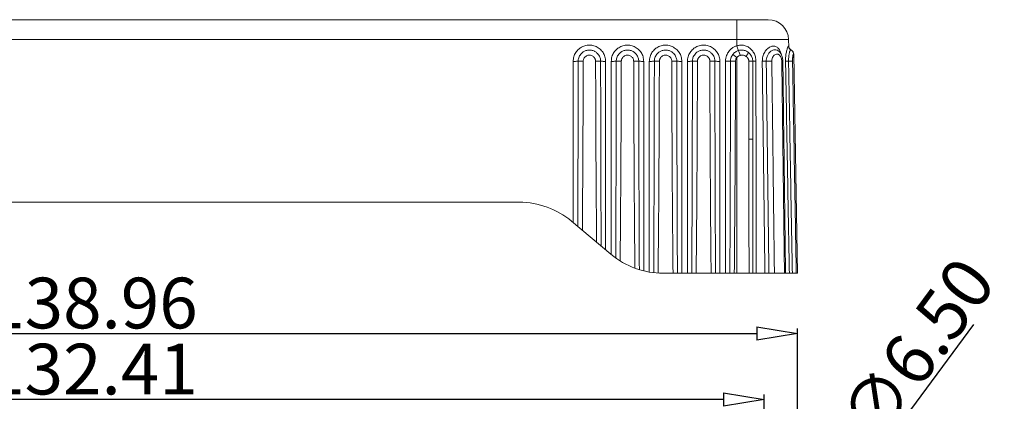
# Model space of a CAD drawing. Extents: x 3954 to 5061, y -232 to 531.
# Drawn here: x 4817 to 4914, y 380 to 418 of the extents above; entities that cross this region are included whole.
import ezdxf

# ---------------------------------------------------------------- set-up
doc = ezdxf.new("R2010")
doc.units = 0
doc.header["$LTSCALE"] = 5
doc.header["$MEASUREMENT"] = 0
doc.layers.get('0').update_dxf_attribs({"linetype": 'CONTINUOUS', "lineweight": 0})
doc.layers.get('DEFPOINTS').update_dxf_attribs({"linetype": 'CONTINUOUS', "lineweight": 0})
doc.styles.get("Standard").update_dxf_attribs({"font": 'romans.shx', "width": 0.485})
doc.dimstyles.get("Standard").update_dxf_attribs({"dimtxt": 3, "dimasz": 2.5, "dimexe": 0.5, "dimexo": 0.5, "dimgap": 0.5, "dimtad": 0, "dimtoh": 1, "dimdec": 4, "dimzin": 0, "dimdsep": 46, "dimtxsty": 'STANDARD', "dimcen": 0.5, "dimadec": 0, "dimazin": 0, "dimtfac": 1, "dimtdec": 4, "dimtofl": 0, "dimtmove": 2, "dimatfit": 3, "dimfxl": 1, "dimtolj": 1, "dimtzin": 0, "dimarcsym": 0})

# ---------------------------------------------------------------- blocks, each defined once
blk = doc.blocks.new('_ClosedBlank')
at = {"color": 0, "linetype": 'ByBlock', "lineweight": -2}
for p, q in [((-1, 0.167), (0, 0)), ((-1, 0.167), (-1, -0.167)), ((0, 0), (-1, -0.167))]:
    blk.add_line(p, q, dxfattribs=at)
blk = doc.blocks.new('*D176')
at = {"color": 3, "lineweight": -2, "transparency": 16777216}
for p, q in [((4757.937, 354.026), (4757.937, 380.726)), ((4890.351, 354.787), (4890.351, 380.726))]:
    blk.add_line(p, q, dxfattribs=at)
at = {"color": 4, "lineweight": -2, "transparency": 16777216}
blk.add_line((4886.351, 380.226), (4761.937, 380.226), dxfattribs=at)
at = {"layer": 'DEFPOINTS', "color": 0, "transparency": 16777216}
for p in [(4757.937, 380.226), (4890.351, 354.287), (4757.937, 353.526)]:
    blk.add_point(p, dxfattribs=at)
at = {"color": 4, "lineweight": -2, "transparency": 16777216, "xscale": 4, "yscale": 4, "zscale": 4, "rotation": 180}
blk.add_blockref('_ClosedBlank', (4757.937, 380.226), dxfattribs=at)
at = {"color": 4, "lineweight": -2, "transparency": 16777216, "xscale": 4, "yscale": 4, "zscale": 4}
blk.add_blockref('_ClosedBlank', (4890.351, 380.226), dxfattribs=at)
at = {"color": 6, "transparency": 16777216, "insert": (4824.144, 383.226), "char_height": 5, "attachment_point": 5}
blk.add_mtext('\\A1;132.41', dxfattribs=at)
blk = doc.blocks.new('*D177')
at = {"color": 3, "lineweight": -2, "transparency": 16777216}
for p, q in [((4754.662, 352.227), (4754.662, 387.238)), ((4893.626, 352.227), (4893.626, 387.238))]:
    blk.add_line(p, q, dxfattribs=at)
at = {"color": 4, "lineweight": -2, "transparency": 16777216}
blk.add_line((4758.662, 386.738), (4889.626, 386.738), dxfattribs=at)
at = {"layer": 'DEFPOINTS', "color": 0, "transparency": 16777216}
for p in [(4893.626, 386.738), (4754.662, 351.727), (4893.626, 351.727)]:
    blk.add_point(p, dxfattribs=at)
at = {"color": 4, "lineweight": -2, "transparency": 16777216, "xscale": 4, "yscale": 4, "zscale": 4, "rotation": 180}
blk.add_blockref('_ClosedBlank', (4754.662, 386.738), dxfattribs=at)
at = {"color": 4, "lineweight": -2, "transparency": 16777216, "xscale": 4, "yscale": 4, "zscale": 4}
blk.add_blockref('_ClosedBlank', (4893.626, 386.738), dxfattribs=at)
at = {"color": 6, "transparency": 16777216, "insert": (4824.144, 389.738), "char_height": 5, "attachment_point": 5}
blk.add_mtext('\\A1;138.96', dxfattribs=at)
blk = doc.blocks.new('*D190')
at = {"color": 4, "lineweight": -2, "transparency": 16777216}
blk.add_line((4910.945, 387.614), (4888.95, 357.819), dxfattribs=at)
at = {"color": 3, "lineweight": -2, "transparency": 16777216}
for p, q in [((4884.144, 351.987), (4885.144, 351.987)), ((4884.644, 351.487), (4884.644, 352.487))]:
    blk.add_line(p, q, dxfattribs=at)
at = {"layer": 'DEFPOINTS', "color": 0, "transparency": 16777216}
for p in [(4886.574, 354.601), (4882.714, 349.372)]:
    blk.add_point(p, dxfattribs=at)
at = {"color": 4, "lineweight": -2, "transparency": 16777216, "xscale": 4, "yscale": 4, "zscale": 4, "rotation": 233.5643974224429}
blk.add_blockref('_ClosedBlank', (4886.574, 354.601), dxfattribs=at)
at = {"color": 6, "transparency": 16777216, "insert": (4905.389, 385.138), "char_height": 5, "attachment_point": 5, "rotation": 53.5644}
blk.add_mtext('\\A1;∅6.50', dxfattribs=at)

msp = doc.modelspace()

# ---------------------------------------------------------------- linework, layer by layer
at = {"color": 7, "linetype": 'Continuous'}
for p, q in [((4890.742, 417.674), (4757.546, 417.674)), ((4887.644, 415.091), (4887.644, 417.674)), ((4892.742, 415.709), (4755.546, 415.709)), ((4892.755, 414.986), (4892.742, 415.709)), ((4887.644, 413.94), (4887.248, 414.239)), ((4891.724, 414.613), (4891.726, 414.611)), ((4892.956, 414.715), (4892.956, 414.715)), ((4893.237, 414.311), (4893.242, 414.244)), ((4893.237, 414.311), (4893.237, 414.311)), ((4893.626, 392.674), (4893.249, 414.278)), ((4871.532, 413.565), (4871.532, 397.67)), ((4872.522, 413.571), (4872.027, 413.573)), ((4873.741, 413.571), (4874.237, 413.573)), ((4874.732, 394.985), (4874.732, 413.565)), ((4875.282, 413.565), (4875.282, 394.524)), ((4876.272, 413.571), (4875.777, 413.573)), ((4877.491, 413.571), (4877.987, 413.573)), ((4878.482, 392.907), (4878.482, 413.565)), ((4879.032, 413.565), (4879.032, 392.791)), ((4880.022, 413.571), (4879.527, 413.573)), ((4881.241, 413.571), (4881.737, 413.573)), ((4882.232, 392.674), (4882.232, 413.565)), ((4882.782, 413.565), (4882.782, 392.674)), ((4883.772, 413.571), (4883.277, 413.573)), ((4884.991, 413.571), (4885.487, 413.573)), ((4885.982, 392.674), (4885.982, 413.565)), ((4886.532, 413.572), (4886.532, 392.674)), ((4887.522, 413.578), (4887.027, 413.579)), ((4887.644, 392.674), (4887.644, 413.94)), ((4888.824, 413.581), (4889.218, 413.581)), ((4888.824, 405.899), (4888.824, 413.581)), ((4889.218, 405.899), (4889.218, 413.581)), ((4892.743, 413.583), (4893.135, 413.59)), ((4888.824, 405.899), (4889.218, 405.899)), ((4782.056, 399.674), (4866.232, 399.674)), ((4871.375, 397.802), (4875.256, 394.545)), ((4880.398, 392.674), (4893.626, 392.674))]:
    msp.add_line(p, q, dxfattribs=at)
for centre, radius, start, end in [((4890.742, 415.674), 2, 1, 90), ((4888.125, 413.581), 1.093, 0, 53.82419), ((4866.232, 391.674), 8, 50, 90), ((4880.398, 400.674), 8, 230, 270)]:
    msp.add_arc(centre, radius, start, end, dxfattribs=at)
for points, knots in [([(4874.732, 413.565), (4874.719, 413.719), (4874.693, 414.025), (4874.492, 414.446), (4874.191, 414.793), (4873.803, 415.041), (4873.362, 415.17), (4872.902, 415.17), (4872.461, 415.041), (4872.073, 414.794), (4871.772, 414.446), (4871.571, 414.026), (4871.545, 413.719), (4871.532, 413.565)], [0, 0, 0, 0, 0.460086, 0.916552, 1.370271, 1.823788, 2.277918, 2.732122, 3.185596, 3.638385, 4.092155, 4.549101, 5.009419, 5.009419, 5.009419, 5.009419]), ([(4878.482, 413.565), (4878.469, 413.719), (4878.443, 414.025), (4878.242, 414.446), (4877.941, 414.793), (4877.553, 415.041), (4877.112, 415.17), (4876.652, 415.17), (4876.211, 415.041), (4875.823, 414.794), (4875.522, 414.446), (4875.321, 414.026), (4875.295, 413.719), (4875.282, 413.565)], [0, 0, 0, 0, 0.460086, 0.916552, 1.370271, 1.823788, 2.277918, 2.732122, 3.185596, 3.638385, 4.092155, 4.549101, 5.009419, 5.009419, 5.009419, 5.009419]), ([(4882.232, 413.565), (4882.219, 413.719), (4882.193, 414.025), (4881.992, 414.446), (4881.691, 414.793), (4881.303, 415.041), (4880.862, 415.17), (4880.402, 415.17), (4879.961, 415.041), (4879.573, 414.794), (4879.272, 414.446), (4879.071, 414.026), (4879.045, 413.719), (4879.032, 413.565)], [0, 0, 0, 0, 0.460086, 0.916552, 1.370271, 1.823788, 2.277918, 2.732122, 3.185596, 3.638385, 4.092155, 4.549101, 5.009419, 5.009419, 5.009419, 5.009419]), ([(4885.982, 413.565), (4885.969, 413.719), (4885.943, 414.025), (4885.742, 414.446), (4885.441, 414.793), (4885.053, 415.041), (4884.612, 415.17), (4884.152, 415.17), (4883.711, 415.041), (4883.323, 414.794), (4883.022, 414.446), (4882.821, 414.026), (4882.795, 413.719), (4882.782, 413.565)], [0, 0, 0, 0, 0.460086, 0.916552, 1.370271, 1.823788, 2.277918, 2.732122, 3.185596, 3.638385, 4.092155, 4.549101, 5.009419, 5.009419, 5.009419, 5.009419]), ([(4887.644, 415.091), (4887.603, 415.077), (4887.519, 415.048), (4887.393, 414.989), (4887.261, 414.914), (4887.126, 414.817), (4886.988, 414.694), (4886.854, 414.54), (4886.729, 414.352), (4886.624, 414.126), (4886.548, 413.862), (4886.537, 413.671), (4886.532, 413.572)], [0, 0, 0, 0, 0.128563, 0.266749, 0.417309, 0.582913, 0.766057, 0.968962, 1.193503, 1.441357, 1.714128, 2.012191, 2.012191, 2.012191, 2.012191]), ([(4889.099, 414.708), (4889.09, 414.718), (4888.988, 414.826), (4888.766, 414.999), (4888.399, 415.144), (4888.012, 415.186), (4887.767, 415.122), (4887.644, 415.091)], [0, 0, 0, 0, 0.040888, 0.444874, 0.833033, 1.211318, 1.588851, 1.588851, 1.588851, 1.588851]), ([(4887.644, 415.091), (4887.667, 415.018), (4887.708, 414.889), (4887.757, 414.734), (4887.785, 414.652), (4887.794, 414.626)], [0, 0, 0, 0, 0.2290919, 0.4049393, 0.4881086, 0.4881086, 0.4881086, 0.4881086]), ([(4891.856, 414.688), (4891.831, 414.725), (4891.748, 414.849), (4891.557, 415.017), (4891.25, 415.091), (4890.931, 415.012), (4890.627, 414.799), (4890.368, 414.467), (4890.186, 414.041), (4890.166, 413.726), (4890.155, 413.567)], [0, 0, 0, 0, 0.133546, 0.448901, 0.736259, 1.044631, 1.407215, 1.829629, 2.294848, 2.770629, 2.770629, 2.770629, 2.770629]), ([(4892.755, 414.986), (4892.752, 415.025), (4892.748, 415.1), (4892.645, 414.953), (4892.606, 414.785), (4892.51, 414.451), (4892.455, 414.043), (4892.449, 413.738), (4892.447, 413.579)], [0, 0, 0, 0, 0.081798, 0.156817, 0.366796, 0.706142, 1.141191, 1.617834, 1.617834, 1.617834, 1.617834]), ([(4874.237, 413.573), (4874.234, 413.626), (4874.23, 413.736), (4874.19, 413.904), (4874.12, 414.078), (4874.008, 414.257), (4873.843, 414.43), (4873.617, 414.578), (4873.334, 414.673), (4873.021, 414.686), (4872.721, 414.612), (4872.47, 414.47), (4872.283, 414.293), (4872.156, 414.104), (4872.078, 413.92), (4872.035, 413.744), (4872.03, 413.629), (4872.027, 413.573)], [0, 0, 0, 0, 0.16006, 0.329301, 0.514871, 0.722271, 0.957782, 1.226467, 1.52604, 1.841006, 2.152483, 2.441837, 2.696308, 2.919628, 3.117682, 3.293771, 3.462042, 3.462042, 3.462042, 3.462042]), ([(4873.741, 413.571), (4873.74, 413.601), (4873.737, 413.661), (4873.715, 413.754), (4873.677, 413.85), (4873.615, 413.949), (4873.524, 414.044), (4873.399, 414.125), (4873.244, 414.177), (4873.072, 414.185), (4872.906, 414.144), (4872.767, 414.066), (4872.664, 413.968), (4872.594, 413.865), (4872.551, 413.763), (4872.527, 413.666), (4872.524, 413.602), (4872.522, 413.571)], [0, 0, 0, 0, 0.088236, 0.181607, 0.284003, 0.398502, 0.528208, 0.676057, 0.840867, 1.0142, 1.185756, 1.345333, 1.485842, 1.609058, 1.718237, 1.815535, 1.908137, 1.908137, 1.908137, 1.908137]), ([(4877.987, 413.573), (4877.984, 413.626), (4877.98, 413.736), (4877.94, 413.904), (4877.87, 414.078), (4877.758, 414.257), (4877.593, 414.43), (4877.367, 414.578), (4877.084, 414.673), (4876.771, 414.686), (4876.471, 414.612), (4876.22, 414.47), (4876.033, 414.293), (4875.906, 414.104), (4875.828, 413.92), (4875.785, 413.744), (4875.78, 413.629), (4875.777, 413.573)], [0, 0, 0, 0, 0.16006, 0.329301, 0.514871, 0.722271, 0.957782, 1.226467, 1.52604, 1.841006, 2.152483, 2.441837, 2.696308, 2.919628, 3.117682, 3.293771, 3.462042, 3.462042, 3.462042, 3.462042]), ([(4877.491, 413.571), (4877.49, 413.601), (4877.487, 413.661), (4877.465, 413.754), (4877.427, 413.85), (4877.365, 413.949), (4877.274, 414.044), (4877.149, 414.125), (4876.994, 414.177), (4876.822, 414.185), (4876.656, 414.144), (4876.517, 414.066), (4876.414, 413.968), (4876.344, 413.865), (4876.301, 413.763), (4876.277, 413.666), (4876.274, 413.602), (4876.272, 413.571)], [0, 0, 0, 0, 0.088236, 0.181607, 0.284003, 0.398502, 0.528208, 0.676057, 0.840867, 1.0142, 1.185756, 1.345333, 1.485842, 1.609058, 1.718237, 1.815535, 1.908137, 1.908137, 1.908137, 1.908137]), ([(4881.737, 413.573), (4881.734, 413.626), (4881.73, 413.736), (4881.69, 413.904), (4881.62, 414.078), (4881.508, 414.257), (4881.343, 414.43), (4881.117, 414.578), (4880.834, 414.673), (4880.521, 414.686), (4880.221, 414.612), (4879.97, 414.47), (4879.783, 414.293), (4879.656, 414.104), (4879.578, 413.92), (4879.535, 413.744), (4879.53, 413.629), (4879.527, 413.573)], [0, 0, 0, 0, 0.16006, 0.329301, 0.514871, 0.722271, 0.957782, 1.226467, 1.52604, 1.841006, 2.152483, 2.441837, 2.696308, 2.919628, 3.117682, 3.293771, 3.462042, 3.462042, 3.462042, 3.462042]), ([(4881.241, 413.571), (4881.24, 413.601), (4881.237, 413.661), (4881.215, 413.754), (4881.177, 413.85), (4881.115, 413.949), (4881.024, 414.044), (4880.899, 414.125), (4880.744, 414.177), (4880.572, 414.185), (4880.406, 414.144), (4880.267, 414.066), (4880.164, 413.968), (4880.094, 413.865), (4880.051, 413.763), (4880.027, 413.666), (4880.024, 413.602), (4880.022, 413.571)], [0, 0, 0, 0, 0.088236, 0.181607, 0.284003, 0.398502, 0.528208, 0.676057, 0.840867, 1.0142, 1.185756, 1.345333, 1.485842, 1.609058, 1.718237, 1.815535, 1.908137, 1.908137, 1.908137, 1.908137]), ([(4885.487, 413.573), (4885.484, 413.626), (4885.48, 413.736), (4885.44, 413.904), (4885.37, 414.078), (4885.258, 414.257), (4885.093, 414.43), (4884.867, 414.578), (4884.584, 414.673), (4884.271, 414.686), (4883.971, 414.612), (4883.72, 414.47), (4883.533, 414.293), (4883.406, 414.104), (4883.328, 413.92), (4883.285, 413.744), (4883.28, 413.629), (4883.277, 413.573)], [0, 0, 0, 0, 0.16006, 0.329301, 0.514871, 0.722271, 0.957782, 1.226467, 1.52604, 1.841006, 2.152483, 2.441837, 2.696308, 2.919628, 3.117682, 3.293771, 3.462042, 3.462042, 3.462042, 3.462042]), ([(4884.991, 413.571), (4884.99, 413.601), (4884.987, 413.661), (4884.965, 413.754), (4884.927, 413.85), (4884.865, 413.949), (4884.774, 414.044), (4884.649, 414.125), (4884.494, 414.177), (4884.322, 414.185), (4884.156, 414.144), (4884.017, 414.066), (4883.914, 413.968), (4883.844, 413.865), (4883.801, 413.763), (4883.777, 413.666), (4883.774, 413.602), (4883.772, 413.571)], [0, 0, 0, 0, 0.088236, 0.181607, 0.284003, 0.398502, 0.528208, 0.676057, 0.840867, 1.0142, 1.185756, 1.345333, 1.485842, 1.609058, 1.718237, 1.815535, 1.908137, 1.908137, 1.908137, 1.908137]), ([(4887.248, 414.239), (4887.21, 414.183), (4887.138, 414.076), (4887.072, 413.903), (4887.034, 413.737), (4887.029, 413.63), (4887.027, 413.579)], [0, 0, 0, 0, 0.2002952, 0.386121, 0.5538992, 0.7066401, 0.7066401, 0.7066401, 0.7066401]), ([(4887.794, 414.626), (4887.745, 414.608), (4887.643, 414.571), (4887.499, 414.486), (4887.362, 414.376), (4887.286, 414.285), (4887.248, 414.239)], [0, 0, 0, 0, 0.1560038, 0.3240442, 0.4999185, 0.6794137, 0.6794137, 0.6794137, 0.6794137]), ([(4887.973, 414.153), (4887.943, 414.143), (4887.883, 414.123), (4887.796, 414.076), (4887.713, 414.016), (4887.667, 413.965), (4887.644, 413.94)], [0, 0, 0, 0, 0.0927548, 0.1917152, 0.2939928, 0.3969513, 0.3969513, 0.3969513, 0.3969513]), ([(4888.77, 414.463), (4888.719, 414.497), (4888.621, 414.562), (4888.463, 414.625), (4888.313, 414.663), (4888.173, 414.678), (4888.041, 414.676), (4887.914, 414.66), (4887.834, 414.637), (4887.794, 414.626)], [0, 0, 0, 0, 0.183287, 0.353576, 0.506319, 0.645882, 0.775931, 0.901443, 1.026871, 1.026871, 1.026871, 1.026871]), ([(4887.973, 414.153), (4887.948, 414.227), (4887.903, 414.36), (4887.848, 414.52), (4887.807, 414.6), (4887.794, 414.626)], [0, 0, 0, 0, 0.2362019, 0.4192271, 0.5066279, 0.5066279, 0.5066279, 0.5066279]), ([(4888.557, 414.059), (4888.525, 414.079), (4888.463, 414.116), (4888.366, 414.151), (4888.276, 414.172), (4888.193, 414.181), (4888.116, 414.18), (4888.043, 414.171), (4887.996, 414.159), (4887.973, 414.153)], [0, 0, 0, 0, 0.1118874, 0.2154498, 0.3073173, 0.3895701, 0.4655706, 0.5380869, 0.6101312, 0.6101312, 0.6101312, 0.6101312]), ([(4888.557, 414.059), (4888.598, 414.123), (4888.669, 414.232), (4888.761, 414.363), (4888.768, 414.441), (4888.77, 414.463)], [0, 0, 0, 0, 0.2294241, 0.3946823, 0.4616026, 0.4616026, 0.4616026, 0.4616026]), ([(4888.824, 413.581), (4888.822, 413.611), (4888.819, 413.675), (4888.792, 413.773), (4888.742, 413.875), (4888.665, 413.977), (4888.594, 414.031), (4888.557, 414.059)], [0, 0, 0, 0, 0.0909572, 0.1917357, 0.304146, 0.4297577, 0.5700823, 0.5700823, 0.5700823, 0.5700823]), ([(4889.534, 413.572), (4889.523, 413.717), (4889.502, 414.004), (4889.347, 414.397), (4889.179, 414.609), (4889.099, 414.708)], [0, 0, 0, 0, 0.434436, 0.861393, 1.241895, 1.241895, 1.241895, 1.241895]), ([(4890.544, 413.572), (4890.547, 413.65), (4890.553, 413.815), (4890.624, 414.068), (4890.753, 414.318), (4890.942, 414.535), (4891.169, 414.68), (4891.397, 414.729), (4891.587, 414.698), (4891.682, 414.639), (4891.724, 414.613)], [0, 0, 0, 0, 0.234872, 0.494708, 0.779997, 1.073094, 1.345837, 1.573956, 1.759737, 1.906509, 1.906509, 1.906509, 1.906509]), ([(4891.092, 413.578), (4891.094, 413.626), (4891.097, 413.728), (4891.139, 413.883), (4891.216, 414.038), (4891.328, 414.17), (4891.463, 414.257), (4891.6, 414.286), (4891.718, 414.265), (4891.815, 414.213), (4891.898, 414.135), (4891.971, 414.032), (4892.004, 413.949), (4892.022, 413.905)], [0, 0, 0, 0, 0.144275, 0.304302, 0.47959, 0.65711, 0.818672, 0.952977, 1.065285, 1.171246, 1.281122, 1.403391, 1.546542, 1.546542, 1.546542, 1.546542]), ([(4892.175, 413.723), (4892.154, 413.851), (4892.111, 414.1), (4891.951, 414.411), (4891.793, 414.552), (4891.726, 414.611)], [0, 0, 0, 0, 0.391398, 0.753478, 1.021702, 1.021702, 1.021702, 1.021702]), ([(4892.743, 413.583), (4892.743, 413.628), (4892.742, 413.72), (4892.749, 413.863), (4892.761, 414.016), (4892.782, 414.175), (4892.811, 414.334), (4892.847, 414.478), (4892.882, 414.597), (4892.915, 414.665), (4892.934, 414.713), (4892.952, 414.714), (4892.956, 414.714)], [0, 0, 0, 0, 0.133361, 0.275349, 0.43022, 0.593207, 0.757586, 0.914375, 1.039758, 1.11928, 1.1585, 1.170691, 1.170691, 1.170691, 1.170691]), ([(4892.759, 414.973), (4892.757, 414.98), (4892.754, 414.989), (4892.755, 414.983), (4892.755, 414.982)], [0, 0, 0, 0, 0.01282927, 0.01532188, 0.01532188, 0.01532188, 0.01532188]), ([(4892.956, 414.714), (4892.946, 414.72), (4892.894, 414.751), (4892.821, 414.818), (4892.77, 414.912), (4892.758, 414.967), (4892.755, 414.986)], [0, 0, 0, 0, 0.0342723, 0.180962, 0.2904892, 0.3493088, 0.3493088, 0.3493088, 0.3493088]), ([(4892.973, 414.716), (4892.944, 414.734), (4892.868, 414.78), (4892.794, 414.879), (4892.77, 414.96), (4892.762, 414.988)], [0, 0, 0, 0, 0.1015323, 0.2673324, 0.354079, 0.354079, 0.354079, 0.354079]), ([(4892.819, 414.854), (4892.809, 414.87), (4892.799, 414.886), (4892.791, 414.903), (4892.791, 414.903)], [0, 0, 0, 0, 0.05357339, 0.0561638, 0.0561638, 0.0561638, 0.0561638]), ([(4892.973, 414.716), (4892.947, 414.732), (4892.919, 414.747), (4892.895, 414.768), (4892.894, 414.769)], [0, 0, 0, 0, 0.09112256, 0.09488069, 0.09488069, 0.09488069, 0.09488069]), ([(4892.973, 414.716), (4892.947, 414.732), (4892.919, 414.747), (4892.895, 414.768), (4892.894, 414.769)], [0, 0, 0, 0, 0.09112256, 0.09488069, 0.09488069, 0.09488069, 0.09488069]), ([(4893.23, 414.352), (4893.218, 414.394), (4893.193, 414.484), (4893.109, 414.609), (4893.02, 414.682), (4892.964, 414.712), (4892.956, 414.715)], [0, 0, 0, 0, 0.1273844, 0.2787933, 0.4433239, 0.468507, 0.468507, 0.468507, 0.468507]), ([(4893.1, 414.626), (4893.095, 414.63), (4893.088, 414.637), (4893.081, 414.643), (4893.08, 414.645)], [0, 0, 0, 0, 0.02044811, 0.02801405, 0.02801405, 0.02801405, 0.02801405]), ([(4893.135, 413.59), (4893.135, 413.617), (4893.134, 413.673), (4893.137, 413.76), (4893.141, 413.854), (4893.15, 413.951), (4893.162, 414.049), (4893.177, 414.135), (4893.193, 414.208), (4893.207, 414.246), (4893.22, 414.284), (4893.241, 414.264), (4893.242, 414.251), (4893.242, 414.244)], [0, 0, 0, 0, 0.0814871, 0.1681499, 0.2624657, 0.3618516, 0.4617418, 0.5558963, 0.6296098, 0.6750657, 0.6968261, 0.7159639, 0.7374237, 0.7374237, 0.7374237, 0.7374237]), ([(4893.249, 414.278), (4893.242, 414.339), (4893.235, 414.405), (4893.209, 414.465), (4893.207, 414.47)], [0, 0, 0, 0, 0.180759, 0.1961234, 0.1961234, 0.1961234, 0.1961234]), ([(4893.242, 414.244), (4893.244, 414.235), (4893.246, 414.215), (4893.249, 414.179), (4893.25, 414.152), (4893.251, 414.137)], [0, 0, 0, 0, 0.0264985, 0.0618613, 0.1066385, 0.1066385, 0.1066385, 0.1066385]), ([(4893.252, 414.084), (4893.251, 414.123), (4893.25, 414.177), (4893.246, 414.23), (4893.245, 414.244)], [0, 0, 0, 0, 0.1182522, 0.1605609, 0.1605609, 0.1605609, 0.1605609]), ([(4871.532, 413.565), (4871.608, 413.565), (4871.745, 413.566), (4871.91, 413.567), (4871.998, 413.571), (4872.027, 413.573)], [0, 0, 0, 0, 0.2298574, 0.4082773, 0.4953681, 0.4953681, 0.4953681, 0.4953681]), ([(4872.027, 413.573), (4872.025, 411.845), (4872.019, 408.309), (4872.006, 402.881), (4871.992, 399.181), (4871.985, 397.29)], [0, 0, 0, 0, 5.181735, 10.609425, 16.28297, 16.28297, 16.28297, 16.28297]), ([(4872.522, 413.571), (4872.517, 411.806), (4872.507, 408.189), (4872.479, 402.636), (4872.45, 398.848), (4872.436, 396.912)], [0, 0, 0, 0, 5.296706, 10.850036, 16.659998, 16.659998, 16.659998, 16.659998]), ([(4873.838, 395.735), (4873.822, 397.824), (4873.789, 401.894), (4873.758, 407.84), (4873.747, 411.697), (4873.741, 413.571)], [0, 0, 0, 0, 6.266977, 12.212558, 17.836884, 17.836884, 17.836884, 17.836884]), ([(4874.287, 395.358), (4874.278, 397.494), (4874.261, 401.652), (4874.245, 407.724), (4874.239, 411.66), (4874.237, 413.573)], [0, 0, 0, 0, 6.405328, 12.476705, 18.214141, 18.214141, 18.214141, 18.214141]), ([(4874.732, 413.565), (4874.655, 413.565), (4874.519, 413.566), (4874.354, 413.567), (4874.266, 413.571), (4874.237, 413.573)], [0, 0, 0, 0, 0.2298544, 0.4082747, 0.4953678, 0.4953678, 0.4953678, 0.4953678]), ([(4875.282, 413.565), (4875.358, 413.565), (4875.495, 413.566), (4875.66, 413.567), (4875.748, 413.571), (4875.777, 413.573)], [0, 0, 0, 0, 0.2298574, 0.4082773, 0.4953681, 0.4953681, 0.4953681, 0.4953681]), ([(4875.777, 413.573), (4875.774, 411.552), (4875.768, 407.378), (4875.75, 400.915), (4875.731, 396.472), (4875.722, 394.183)], [0, 0, 0, 0, 6.06039, 12.523677, 19.389751, 19.389751, 19.389751, 19.389751]), ([(4876.272, 413.571), (4876.266, 411.523), (4876.253, 407.287), (4876.218, 400.726), (4876.179, 396.214), (4876.159, 393.889)], [0, 0, 0, 0, 6.146843, 12.707671, 19.682491, 19.682491, 19.682491, 19.682491]), ([(4877.612, 393.174), (4877.595, 395.006), (4877.562, 398.582), (4877.529, 403.813), (4877.505, 408.78), (4877.496, 412.004), (4877.491, 413.571)], [0, 0, 0, 0, 5.495521, 10.726868, 15.69411, 20.397261, 20.397261, 20.397261, 20.397261]), ([(4878.048, 393.027), (4878.039, 394.873), (4878.023, 398.475), (4878.006, 403.746), (4877.993, 408.748), (4877.989, 411.994), (4877.987, 413.573)], [0, 0, 0, 0, 5.537866, 10.808134, 15.810802, 20.54587, 20.54587, 20.54587, 20.54587]), ([(4878.482, 413.565), (4878.405, 413.565), (4878.269, 413.566), (4878.104, 413.567), (4878.016, 413.571), (4877.987, 413.573)], [0, 0, 0, 0, 0.2298544, 0.4082747, 0.4953678, 0.4953678, 0.4953678, 0.4953678]), ([(4879.032, 413.565), (4879.108, 413.565), (4879.245, 413.566), (4879.41, 413.567), (4879.498, 413.571), (4879.527, 413.573)], [0, 0, 0, 0, 0.2298574, 0.4082773, 0.4953681, 0.4953681, 0.4953681, 0.4953681]), ([(4879.527, 413.573), (4879.525, 411.975), (4879.52, 408.687), (4879.508, 403.615), (4879.49, 398.264), (4879.473, 394.605), (4879.465, 392.728)], [0, 0, 0, 0, 4.793041, 9.864809, 15.215217, 20.844257, 20.844257, 20.844257, 20.844257]), ([(4880.022, 413.571), (4880.018, 411.971), (4880.008, 408.677), (4879.983, 403.596), (4879.949, 398.236), (4879.914, 394.569), (4879.897, 392.689)], [0, 0, 0, 0, 4.801278, 9.882105, 15.242498, 20.882477, 20.882477, 20.882477, 20.882477]), ([(4881.367, 392.674), (4881.349, 394.556), (4881.315, 398.226), (4881.28, 403.591), (4881.255, 408.675), (4881.246, 411.971), (4881.241, 413.571)], [0, 0, 0, 0, 5.646671, 11.011883, 16.095661, 20.898022, 20.898022, 20.898022, 20.898022]), ([(4881.8, 392.674), (4881.791, 394.556), (4881.773, 398.227), (4881.756, 403.592), (4881.744, 408.676), (4881.739, 411.972), (4881.737, 413.573)], [0, 0, 0, 0, 5.6469, 11.012354, 16.096357, 20.898908, 20.898908, 20.898908, 20.898908]), ([(4882.232, 413.565), (4882.155, 413.565), (4882.019, 413.566), (4881.854, 413.567), (4881.766, 413.571), (4881.737, 413.573)], [0, 0, 0, 0, 0.2298544, 0.4082747, 0.4953678, 0.4953678, 0.4953678, 0.4953678]), ([(4882.782, 413.565), (4882.858, 413.565), (4882.995, 413.566), (4883.16, 413.567), (4883.248, 413.571), (4883.277, 413.573)], [0, 0, 0, 0, 0.2298574, 0.4082773, 0.4953681, 0.4953681, 0.4953681, 0.4953681]), ([(4883.277, 413.573), (4883.275, 411.971), (4883.27, 408.674), (4883.258, 403.59), (4883.24, 398.225), (4883.223, 394.555), (4883.214, 392.674)], [0, 0, 0, 0, 4.804722, 9.889491, 15.254222, 20.898908, 20.898908, 20.898908, 20.898908]), ([(4883.772, 413.571), (4883.768, 411.97), (4883.758, 408.674), (4883.733, 403.589), (4883.699, 398.225), (4883.664, 394.555), (4883.647, 392.674)], [0, 0, 0, 0, 4.804636, 9.889201, 15.253713, 20.898196, 20.898196, 20.898196, 20.898196]), ([(4885.117, 392.674), (4885.099, 394.556), (4885.065, 398.226), (4885.03, 403.591), (4885.005, 408.675), (4884.996, 411.971), (4884.991, 413.571)], [0, 0, 0, 0, 5.646671, 11.011883, 16.095661, 20.898022, 20.898022, 20.898022, 20.898022]), ([(4885.55, 392.674), (4885.541, 394.556), (4885.523, 398.227), (4885.506, 403.592), (4885.494, 408.676), (4885.489, 411.972), (4885.487, 413.573)], [0, 0, 0, 0, 5.6469, 11.012354, 16.096357, 20.898908, 20.898908, 20.898908, 20.898908]), ([(4885.982, 413.565), (4885.905, 413.565), (4885.769, 413.566), (4885.604, 413.567), (4885.516, 413.571), (4885.487, 413.573)], [0, 0, 0, 0, 0.2298544, 0.4082747, 0.4953678, 0.4953678, 0.4953678, 0.4953678]), ([(4886.532, 413.572), (4886.609, 413.572), (4886.745, 413.573), (4886.91, 413.574), (4886.998, 413.578), (4887.027, 413.579)], [0, 0, 0, 0, 0.2298738, 0.4082987, 0.4953761, 0.4953761, 0.4953761, 0.4953761]), ([(4887.027, 413.579), (4887.025, 411.977), (4887.02, 408.68), (4887.008, 403.593), (4886.99, 398.227), (4886.973, 394.556), (4886.964, 392.674)], [0, 0, 0, 0, 4.806281, 9.89267, 15.259165, 20.905758, 20.905758, 20.905758, 20.905758]), ([(4887.522, 413.578), (4887.518, 411.976), (4887.508, 408.679), (4887.483, 403.593), (4887.449, 398.226), (4887.414, 394.556), (4887.397, 392.674)], [0, 0, 0, 0, 4.806095, 9.89226, 15.258513, 20.904879, 20.904879, 20.904879, 20.904879]), ([(4887.644, 413.94), (4887.623, 413.909), (4887.584, 413.851), (4887.547, 413.756), (4887.526, 413.665), (4887.524, 413.606), (4887.522, 413.578)], [0, 0, 0, 0, 0.1098475, 0.2118713, 0.3040666, 0.3878601, 0.3878601, 0.3878601, 0.3878601]), ([(4889.534, 413.572), (4889.479, 413.573), (4889.387, 413.574), (4889.281, 413.574), (4889.231, 413.579), (4889.218, 413.581)], [0, 0, 0, 0, 0.1658144, 0.2769862, 0.3162421, 0.3162421, 0.3162421, 0.3162421]), ([(4889.545, 392.674), (4889.544, 395.021), (4889.542, 399.691), (4889.538, 406.657), (4889.535, 411.276), (4889.534, 413.572)], [0, 0, 0, 0, 7.043256, 14.009299, 20.898126, 20.898126, 20.898126, 20.898126]), ([(4890.155, 413.567), (4890.198, 413.567), (4890.285, 413.568), (4890.414, 413.569), (4890.501, 413.571), (4890.544, 413.572)], [0, 0, 0, 0, 0.1267913, 0.2613776, 0.3885061, 0.3885061, 0.3885061, 0.3885061]), ([(4890.155, 413.567), (4890.184, 411.257), (4890.242, 406.625), (4890.329, 399.661), (4890.387, 395.006), (4890.417, 392.674)], [0, 0, 0, 0, 6.931047, 13.896039, 20.894652, 20.894652, 20.894652, 20.894652]), ([(4890.544, 413.572), (4890.605, 413.573), (4890.73, 413.575), (4890.913, 413.577), (4891.034, 413.578), (4891.092, 413.578)], [0, 0, 0, 0, 0.1836421, 0.375813, 0.5479519, 0.5479519, 0.5479519, 0.5479519]), ([(4890.807, 392.674), (4890.777, 394.996), (4890.719, 399.64), (4890.631, 406.606), (4890.573, 411.25), (4890.544, 413.572)], [0, 0, 0, 0, 6.966257, 13.932818, 20.899633, 20.899633, 20.899633, 20.899633]), ([(4891.352, 392.674), (4891.323, 394.996), (4891.265, 399.642), (4891.179, 406.61), (4891.121, 411.255), (4891.092, 413.578)], [0, 0, 0, 0, 6.968329, 13.936962, 20.9059, 20.9059, 20.9059, 20.9059]), ([(4892.022, 413.905), (4892.038, 413.852), (4892.07, 413.745), (4892.076, 413.634), (4892.078, 413.578)], [0, 0, 0, 0, 0.1660959, 0.3330887, 0.3330887, 0.3330887, 0.3330887]), ([(4892.182, 413.574), (4892.181, 413.574), (4892.176, 413.577), (4892.141, 413.578), (4892.107, 413.578), (4892.078, 413.578)], [0, 0, 0, 0, 0.0013374, 0.0166963, 0.1034829, 0.1034829, 0.1034829, 0.1034829]), ([(4892.078, 413.578), (4892.107, 411.255), (4892.165, 406.61), (4892.251, 399.642), (4892.309, 394.996), (4892.338, 392.674)], [0, 0, 0, 0, 6.968917, 13.937529, 20.905838, 20.905838, 20.905838, 20.905838]), ([(4892.446, 392.674), (4892.416, 395.051), (4892.356, 399.814), (4892.269, 406.781), (4892.211, 411.371), (4892.184, 413.575)], [0, 0, 0, 0, 7.131876, 14.289881, 20.903398, 20.903398, 20.903398, 20.903398]), ([(4892.447, 413.579), (4892.47, 413.579), (4892.527, 413.58), (4892.625, 413.581), (4892.702, 413.583), (4892.743, 413.583)], [0, 0, 0, 0, 0.0681588, 0.170989, 0.2966246, 0.2966246, 0.2966246, 0.2966246]), ([(4892.447, 413.579), (4892.488, 411.267), (4892.571, 406.633), (4892.696, 399.665), (4892.779, 395.008), (4892.821, 392.674)], [0, 0, 0, 0, 6.935509, 13.905004, 20.908159, 20.908159, 20.908159, 20.908159]), ([(4893.115, 392.674), (4893.074, 394.997), (4892.991, 399.643), (4892.868, 406.613), (4892.785, 411.26), (4892.743, 413.583)], [0, 0, 0, 0, 6.970735, 13.941775, 20.913074, 20.913074, 20.913074, 20.913074]), ([(4893.135, 413.59), (4893.135, 413.617), (4893.134, 413.673), (4893.136, 413.729), (4893.137, 413.758)], [0, 0, 0, 0, 0.0814871, 0.1681499, 0.1681499, 0.1681499, 0.1681499]), ([(4893.502, 392.674), (4893.461, 394.998), (4893.38, 399.646), (4893.258, 406.618), (4893.176, 411.266), (4893.135, 413.59)], [0, 0, 0, 0, 6.972785, 13.945875, 20.91927, 20.91927, 20.91927, 20.91927]), ([(4893.137, 413.758), (4893.138, 413.789), (4893.141, 413.854), (4893.147, 413.918), (4893.15, 413.951)], [0, 0, 0, 0, 0.0943158, 0.1937017, 0.1937017, 0.1937017, 0.1937017]), ([(4888.86, 392.674), (4888.852, 394.192), (4888.837, 397.179), (4888.826, 401.588), (4888.824, 404.478), (4888.824, 405.899)], [0, 0, 0, 0, 4.554445, 8.962889, 13.225348, 13.225348, 13.225348, 13.225348]), ([(4889.235, 392.674), (4889.231, 394.192), (4889.224, 397.179), (4889.219, 401.588), (4889.219, 404.478), (4889.218, 405.899)], [0, 0, 0, 0, 4.554418, 8.962852, 13.225297, 13.225297, 13.225297, 13.225297])]:
    msp.add_open_spline(points, degree=3, knots=knots, dxfattribs=at)
for points in [[(4892.762, 414.988), (4892.759, 415.014), (4892.756, 415.041), (4892.753, 415.067)], [(4891.965, 414.465), (4891.929, 414.54), (4891.892, 414.614), (4891.856, 414.688)], [(4892.047, 414.204), (4892.02, 414.291), (4891.992, 414.378), (4891.965, 414.465)], [(4892.889, 414.773), (4892.856, 414.817), (4892.823, 414.862), (4892.79, 414.906)], [(4892.88, 414.782), (4892.859, 414.806), (4892.839, 414.83), (4892.819, 414.854)], [(4892.894, 414.769), (4892.889, 414.773), (4892.884, 414.777), (4892.88, 414.782)], [(4892.973, 414.716), (4892.945, 414.735), (4892.917, 414.754), (4892.889, 414.773)], [(4893.076, 414.648), (4893.042, 414.671), (4893.008, 414.693), (4892.973, 414.716)], [(4893.076, 414.648), (4893.042, 414.671), (4893.008, 414.693), (4892.973, 414.716)], [(4893.08, 414.645), (4893.044, 414.669), (4893.009, 414.692), (4892.973, 414.716)], [(4893.08, 414.645), (4893.044, 414.669), (4893.009, 414.692), (4892.973, 414.716)], [(4892.973, 414.716), (4892.974, 414.713), (4892.974, 414.71), (4892.974, 414.706)], [(4893.202, 414.481), (4893.16, 414.537), (4893.118, 414.592), (4893.076, 414.648)], [(4893.17, 414.539), (4893.147, 414.568), (4893.123, 414.597), (4893.1, 414.626)], [(4893.17, 414.539), (4893.147, 414.568), (4893.123, 414.597), (4893.1, 414.626)], [(4893.17, 414.539), (4893.147, 414.568), (4893.123, 414.597), (4893.1, 414.626)], [(4893.203, 414.479), (4893.192, 414.499), (4893.181, 414.519), (4893.17, 414.539)], [(4893.203, 414.479), (4893.192, 414.499), (4893.181, 414.519), (4893.17, 414.539)], [(4893.203, 414.479), (4893.192, 414.499), (4893.181, 414.519), (4893.17, 414.539)], [(4893.249, 414.278), (4893.233, 414.346), (4893.217, 414.414), (4893.202, 414.481)], [(4893.222, 414.384), (4893.219, 414.394), (4893.216, 414.404), (4893.213, 414.413)], [(4893.237, 414.311), (4893.235, 414.325), (4893.232, 414.339), (4893.23, 414.352)], [(4893.245, 414.244), (4893.243, 414.266), (4893.24, 414.288), (4893.237, 414.31)], [(4893.251, 414.137), (4893.251, 414.119), (4893.252, 414.102), (4893.252, 414.084)], [(4892.184, 413.575), (4892.181, 413.625), (4892.178, 413.674), (4892.175, 413.723)]]:
    msp.add_open_spline(points, degree=3, dxfattribs=at)

# ---------------------------------------------------------------- dimensions: what is measured, and where the dimension line sits
dim = msp.add_diameter_dim_2p(p1=(4882.714, 349.372), p2=(4886.574, 354.601), dimstyle='STANDARD', override={"dimtxt": 5, "dimasz": 4, "dimtad": 1, "dimtoh": 0, "dimdec": 2, "dimblk": 'ClosedBlank', "dimclrd": 4, "dimclre": 3, "dimclrt": 6, "dimtdec": 2, "dimtmove": 0})
dim.commit()
dim.dimension.update_dxf_attribs({"geometry": '*D190', "text_midpoint": (4907.802, 383.357), "dimtype": 163})
for base, p1, p2, picture, middle in [((4893.626, 386.738), (4754.662, 351.727), (4893.626, 351.727), '*D177', (4824.144, 386.738)), ((4757.937, 380.226), (4890.351, 354.287), (4757.937, 353.526), '*D176', (4824.144, 380.226))]:
    dim = msp.add_linear_dim(base=base, p1=p1, p2=p2, dimstyle='STANDARD', override={"dimtxt": 5, "dimasz": 4, "dimtad": 1, "dimtoh": 0, "dimdec": 2, "dimblk": 'ClosedBlank', "dimclrd": 4, "dimclre": 3, "dimclrt": 6, "dimtdec": 2, "dimtmove": 0})
    dim.commit()
    dim.dimension.update_dxf_attribs({"geometry": picture, "text_midpoint": middle, "dimtype": 160})

doc.saveas('drawing.dxf')
